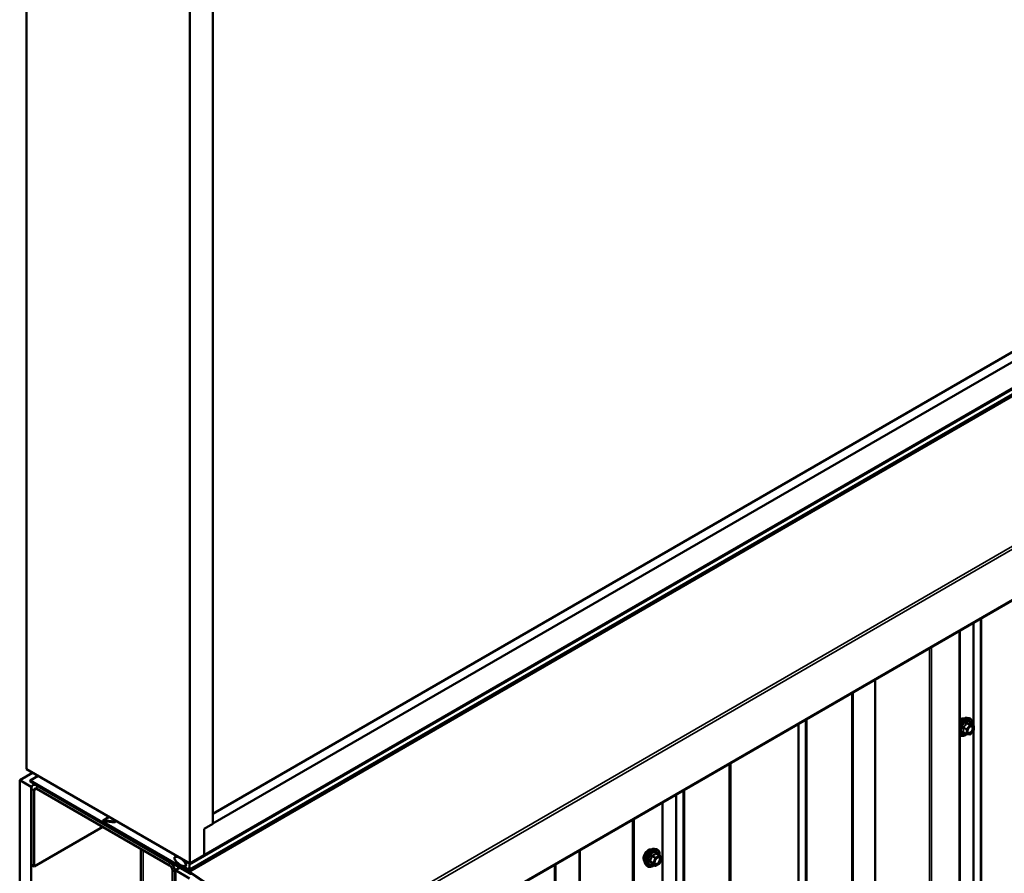
# Model space of a CAD drawing. Units: inches. Extents: x 0.6 to 33.4, y 0.6 to 21.4.
# Drawn here: x 27.3 to 30.4, y 13.3 to 15.9 of the extents above; entities that cross this region are included whole.
import ezdxf

# ---------------------------------------------------------------- set-up
doc = ezdxf.new("R2010")
doc.units = ezdxf.units.IN
doc.header["$LTSCALE"] = 2
doc.header["$MEASUREMENT"] = 0
doc.layers.add('Visible (ANSI)', color=7, linetype='Continuous', lineweight=50)
doc.layers.add('Visible Narrow (ANSI)', color=7, linetype='Continuous', lineweight=35)

msp = doc.modelspace()

# ---------------------------------------------------------------- linework, layer by layer
at = {"layer": 'Visible (ANSI)'}
for p, q in [((27.32944, 18.61548), (27.32944, 13.61444)), ((27.83467, 18.32379), (27.83467, 13.32275)), ((27.90538, 18.28296), (27.90538, 13.44522)), ((27.90538, 13.44604), (31.97938, 15.79816)), ((27.90538, 13.47666), (31.92634, 15.79816)), ((27.83344, 13.30298), (32.07608, 15.75247)), ((27.87887, 13.34908), (31.97938, 15.71651)), ((32.44774, 15.33104), (28.2051, 12.88155)), ((30.21634, 9.34021), (30.21634, 14.04274)), ((30.2397, 13.77309), (30.24561, 13.77189)), ((30.25858, 13.75028), (30.24876, 13.75594)), ((30.25948, 13.74872), (30.25948, 13.73571)), ((30.23726, 13.72288), (30.22745, 13.72855)), ((30.24776, 13.72178), (30.238, 13.72265)), ((30.25908, 13.73458), (30.24932, 13.72244)), ((27.30823, 13.58051), (27.34823, 13.6036)), ((27.32944, 13.61444), (27.83467, 13.32275)), ((27.34083, 13.579), (27.36583, 13.59343)), ((27.34359, 13.56009), (27.30823, 13.58051)), ((27.30823, 13.58051), (27.30823, 8.68153)), ((27.83241, 13.29518), (27.34083, 13.579)), ((27.34083, 13.57638), (27.34083, 13.579)), ((27.34083, 13.57638), (27.83241, 13.29257)), ((27.34595, 13.56146), (27.34359, 13.56009)), ((27.34359, 13.56009), (27.34359, 8.66111)), ((27.35494, 13.56823), (27.34926, 13.56496)), ((27.77209, 13.32658), (27.36126, 13.56377)), ((27.34429, 13.55397), (27.34429, 13.31882)), ((27.35278, 13.31392), (27.35278, 13.54907)), ((27.36126, 13.55397), (27.77209, 13.31678)), ((29.2971, 8.80949), (29.2971, 13.51202)), ((27.5665, 13.45621), (27.585, 13.46689)), ((27.56491, 13.43639), (27.35278, 13.31392)), ((27.56763, 13.45642), (27.60041, 13.45279)), ((27.56847, 13.45351), (27.60126, 13.44988)), ((27.83392, 13.29774), (27.5689, 13.45075)), ((27.83392, 13.29513), (27.5689, 13.44814)), ((27.60041, 13.45279), (27.60492, 13.45539)), ((27.60041, 13.45279), (27.60126, 13.44988)), ((27.60126, 13.44988), (27.60787, 13.45369)), ((27.87887, 13.42991), (27.90538, 13.44522)), ((27.87887, 13.34826), (27.87887, 13.42991)), ((27.68269, 13.3684), (27.68269, 8.8385)), ((27.78849, 13.34295), (27.79409, 13.34618)), ((27.83467, 13.32275), (27.87887, 13.34826)), ((29.27211, 13.36812), (29.27801, 13.36691)), ((29.28686, 13.34768), (29.27704, 13.35335)), ((29.28743, 13.34716), (29.29306, 13.33914)), ((27.34429, 13.31882), (27.35278, 13.31392)), ((27.81696, 13.33178), (27.81799, 13.33238)), ((27.81696, 13.31392), (27.81899, 13.3151)), ((27.81712, 13.32973), (27.82071, 13.32486)), ((27.82071, 13.31471), (27.81712, 13.31399)), ((27.83188, 13.32354), (27.81774, 13.33171)), ((27.81774, 13.3113), (27.83188, 13.30313)), ((27.82012, 13.31556), (27.82292, 13.31718)), ((29.2446, 13.32046), (29.24859, 13.31595)), ((29.27379, 13.31552), (29.26398, 13.32119)), ((29.28686, 13.32203), (29.27559, 13.31552)), ((29.29327, 13.33746), (29.28764, 13.32294)), ((27.78058, 13.30208), (27.78058, 13.06693)), ((27.78906, 13.06203), (27.78906, 13.29718)), ((27.78977, 13.30249), (27.8025, 13.30984)), ((27.78977, 13.30249), (27.83396, 13.27697)), ((27.78977, 8.40351), (27.78977, 13.30249)), ((28.2021, 13.04537), (27.83411, 13.295)), ((28.20229, 13.04786), (27.83431, 13.29749))]:
    msp.add_line(p, q, dxfattribs=at)
for centre, start, end in [((30.25768, 13.74872), 0, 60), ((30.23816, 13.72444), 240, 264.89609), ((30.24792, 13.72357), 264.89609, 321.20602), ((30.25768, 13.73571), 321.20602, 0), ((29.28596, 13.34612), 35.10391, 60), ((29.27469, 13.31708), 240, 300), ((29.28596, 13.32359), 300, 338.79398), ((29.29159, 13.33811), 338.79398, 35.10391)]:
    msp.add_arc(centre, 0.0018, start, end, dxfattribs=at)
for centre, major_axis, start_param, end_param in [((27.36126, 13.54417), (-0.012, 0.02078), 5.4977871, 7.0685835), ((27.36126, 13.54417), (-0.006, 0.01039), 5.4977871, 7.0685835), ((27.5689, 13.45205), (-0.0024, 0.00416), 5.8817596, 8.6393798), ((27.5689, 13.45205), (-0.0008, 0.00139), 5.8817596, 8.6393798), ((27.77209, 13.30698), (-0.012, 0.02078), 3.9269908, 5.4977871), ((27.77209, 13.30698), (0.006, -0.01039), 0.7853982, 2.3561945), ((27.81774, 13.33043), (-0.00078, 0.00135), 5.4977871, 8.0451348), ((27.81774, 13.31257), (-0.00078, 0.00135), 6.0920322, 8.6393798), ((27.81774, 13.3215), (0.00375, -0.0065), 6.0920322, 8.0451348), ((27.83188, 13.32099), (-0.00156, 0.00271), 3.5871539, 5.4977871), ((27.85063, 13.30251), (-0.0125, 0.02165), 0.4455613, 1.1252351), ((27.83188, 13.30568), (0.00156, -0.00271), 5.4977871, 7.4084204), ((27.83241, 13.28996), (-0.0032, 0.00554), 3.9269908, 5.4977871), ((27.83392, 13.29251), (-0.0032, 0.00554), 5.4105207, 5.4977871), ((27.83392, 13.29251), (-0.0016, 0.00277), 5.4105207, 5.4977871)]:
    msp.add_ellipse(centre, major_axis=major_axis, ratio=0.5773503, start_param=start_param, end_param=end_param, dxfattribs=at)
msp.add_ellipse((27.8043, 13.32926), major_axis=(-0.01692, 0.01273), ratio=0.4025427, dxfattribs=at)
for points, knots in [([(30.21634, 13.75943), (30.21674, 13.76001), (30.21716, 13.76058), (30.21938, 13.76347), (30.22137, 13.76558), (30.22557, 13.76914), (30.22778, 13.77059), (30.23222, 13.77263), (30.23445, 13.77323), (30.23766, 13.77337), (30.2387, 13.7733), (30.2397, 13.77309)], [3.5504982, 3.5504982, 3.5504982, 3.5504982, 3.6290331, 3.6290331, 3.9587139, 3.9587139, 4.2902727, 4.2902727, 4.6209683, 4.6209683, 4.7835674, 4.7835674, 4.7835674, 4.7835674]), ([(30.21634, 13.76615), (30.21716, 13.76692), (30.21801, 13.76762), (30.2205, 13.7694), (30.22217, 13.77029), (30.22544, 13.77139), (30.22705, 13.7716), (30.22884, 13.77142), (30.22912, 13.77138), (30.2294, 13.77132)], [3.89304539, 3.89304539, 3.89304539, 3.89304539, 4.06755257, 4.06755257, 4.39548881, 4.39548881, 4.72064601, 4.72064601, 4.78250284, 4.78250284, 4.78250284, 4.78250284]), ([(30.24561, 13.77189), (30.2475, 13.7715), (30.24923, 13.77065), (30.25207, 13.76815), (30.25319, 13.76651), (30.25482, 13.76257), (30.25529, 13.76022), (30.25547, 13.75595), (30.25538, 13.75414), (30.25513, 13.75227)], [4.7835674, 4.7835674, 4.7835674, 4.7835674, 5.0898948, 5.0898948, 5.3926271, 5.3926271, 5.7114442, 5.7114442, 5.9265973, 5.9265973, 5.9265973, 5.9265973]), ([(30.24066, 13.72763), (30.24035, 13.72825), (30.24012, 13.72905), (30.23995, 13.73088), (30.23998, 13.73188), (30.24031, 13.73401), (30.24061, 13.73515), (30.24145, 13.73745), (30.24199, 13.73861), (30.24328, 13.74083), (30.24403, 13.74188), (30.24563, 13.74376), (30.24648, 13.74458), (30.24818, 13.74591), (30.24903, 13.74642), (30.25062, 13.74711), (30.25135, 13.74729), (30.252, 13.74733), (30.25202, 13.74733), (30.25204, 13.74734)], [2.1910458, 2.1910458, 2.1910458, 2.1910458, 2.515427, 2.515427, 2.8102884, 2.8102884, 3.1078023, 3.1078023, 3.4095387, 3.4095387, 3.7128081, 3.7128081, 4.0143996, 4.0143996, 4.3116198, 4.3116198, 4.6067195, 4.6067195, 4.6157383, 4.6157383, 4.6157383, 4.6157383]), ([(30.24876, 13.75594), (30.24867, 13.756), (30.24861, 13.75605), (30.24855, 13.75611), (30.24854, 13.75613), (30.24853, 13.75613), (30.24853, 13.75613), (30.24853, 13.75613)], [0.024605139, 0.024605139, 0.024605139, 0.024605139, 0.035997017, 0.035997017, 0.045975075, 0.045975075, 0.046840155, 0.046840155, 0.046840155, 0.046840155]), ([(30.23812, 13.72264), (30.23687, 13.72165), (30.23559, 13.72079), (30.23199, 13.71873), (30.22967, 13.71784), (30.22523, 13.71704), (30.22311, 13.71712), (30.21938, 13.71825), (30.21777, 13.71925), (30.21641, 13.72067), (30.21637, 13.72072), (30.21634, 13.72076)], [7.1543478, 7.1543478, 7.1543478, 7.1543478, 7.335777, 7.335777, 7.6614107, 7.6614107, 7.9816912, 7.9816912, 8.285193, 8.285193, 8.2944527, 8.2944527, 8.2944527, 8.2944527]), ([(29.24098, 13.33027), (29.24067, 13.33062), (29.24039, 13.331), (29.23935, 13.33263), (29.23882, 13.33409), (29.23823, 13.33743), (29.2382, 13.33933), (29.23866, 13.34331), (29.23916, 13.34541), (29.24062, 13.34957), (29.24158, 13.35163), (29.24387, 13.35554), (29.2452, 13.35738), (29.24809, 13.36066), (29.24966, 13.3621), (29.2529, 13.36443), (29.25457, 13.36531), (29.25785, 13.36641), (29.25945, 13.36663), (29.26124, 13.36644), (29.26153, 13.3664), (29.2618, 13.36635)], [2.54788, 2.54788, 2.54788, 2.54788, 2.6493146, 2.6493146, 2.9583089, 2.9583089, 3.2840756, 3.2840756, 3.6119536, 3.6119536, 3.9385141, 3.9385141, 4.264511, 4.264511, 4.5911513, 4.5911513, 4.9190876, 4.9190876, 5.2442448, 5.2442448, 5.3061016, 5.3061016, 5.3061016, 5.3061016]), ([(29.2446, 13.32046), (29.24338, 13.32183), (29.24247, 13.32352), (29.24119, 13.3275), (29.24089, 13.32984), (29.24097, 13.3349), (29.24138, 13.33762), (29.24285, 13.34313), (29.24392, 13.34591), (29.24659, 13.35126), (29.2482, 13.35382), (29.25179, 13.3585), (29.25378, 13.36061), (29.25798, 13.36417), (29.26018, 13.36561), (29.26462, 13.36765), (29.26686, 13.36825), (29.27007, 13.36839), (29.27111, 13.36832), (29.27211, 13.36812)], [2.5468155, 2.5468155, 2.5468155, 2.5468155, 2.838801, 2.838801, 3.1604347, 3.1604347, 3.4925131, 3.4925131, 3.8233015, 3.8233015, 4.1526319, 4.1526319, 4.4823127, 4.4823127, 4.8138715, 4.8138715, 5.1445671, 5.1445671, 5.3071661, 5.3071661, 5.3071661, 5.3071661]), ([(29.27307, 13.32266), (29.27276, 13.32327), (29.27253, 13.32407), (29.27235, 13.32591), (29.27239, 13.3269), (29.27272, 13.32903), (29.27301, 13.33017), (29.27385, 13.33247), (29.2744, 13.33364), (29.27569, 13.33586), (29.27643, 13.33691), (29.27803, 13.33878), (29.27888, 13.33961), (29.28059, 13.34094), (29.28144, 13.34145), (29.28302, 13.34214), (29.28376, 13.34232), (29.28441, 13.34236), (29.28443, 13.34236), (29.28445, 13.34236)], [2.7146445, 2.7146445, 2.7146445, 2.7146445, 3.0390258, 3.0390258, 3.3338872, 3.3338872, 3.6314011, 3.6314011, 3.9331375, 3.9331375, 4.2364069, 4.2364069, 4.5379984, 4.5379984, 4.8352186, 4.8352186, 5.1303183, 5.1303183, 5.1393371, 5.1393371, 5.1393371, 5.1393371]), ([(29.27801, 13.36691), (29.27991, 13.36653), (29.28163, 13.36568), (29.28447, 13.36317), (29.2856, 13.36154), (29.28722, 13.35759), (29.2877, 13.35524), (29.28788, 13.3509), (29.28778, 13.34901), (29.2875, 13.34706)], [5.3071661, 5.3071661, 5.3071661, 5.3071661, 5.6134935, 5.6134935, 5.9162259, 5.9162259, 6.235043, 6.235043, 6.4592204, 6.4592204, 6.4592204, 6.4592204]), ([(29.27034, 13.31751), (29.26915, 13.31659), (29.26793, 13.31577), (29.2644, 13.31376), (29.26207, 13.31287), (29.25763, 13.31206), (29.25551, 13.31214), (29.25179, 13.31327), (29.25017, 13.31427), (29.24877, 13.31575), (29.24868, 13.31585), (29.24859, 13.31595)], [7.6869708, 7.6869708, 7.6869708, 7.6869708, 7.8593758, 7.8593758, 8.1850095, 8.1850095, 8.50529, 8.50529, 8.8087917, 8.8087917, 8.8300008, 8.8300008, 8.8300008, 8.8300008]), ([(29.2637, 13.3213), (29.2637, 13.3213), (29.2637, 13.3213), (29.26372, 13.32129), (29.26375, 13.32129), (29.26384, 13.32126), (29.2639, 13.32123), (29.26398, 13.32119)], [0.050221333, 0.050221333, 0.050221333, 0.050221333, 0.053570787, 0.053570787, 0.06338584, 0.06338584, 0.07248921, 0.07248921, 0.07248921, 0.07248921])]:
    msp.add_open_spline(points, degree=3, knots=knots, dxfattribs=at)
at = {"layer": 'Visible Narrow (ANSI)'}
for p, q in [((27.83392, 13.29774), (32.07656, 15.74723)), ((27.83396, 13.31894), (32.0766, 15.76843)), ((27.83396, 13.30533), (32.0766, 15.75482)), ((27.83431, 13.29749), (32.07695, 15.74698)), ((28.20229, 13.04786), (32.44494, 15.49735)), ((28.20643, 13.04027), (32.44907, 15.48976)), ((28.20643, 12.88448), (32.44907, 15.33397)), ((30.2801, 14.07956), (30.2801, 9.47878)), ((30.28407, 14.08185), (30.28407, 9.47985)), ((30.21446, 14.04166), (30.21446, 9.3376)), ((30.2575, 14.06651), (30.2575, 13.7509)), ((30.25948, 14.06765), (30.25948, 9.47774)), ((30.12285, 13.98877), (30.12285, 9.28687)), ((30.12838, 13.99196), (30.12838, 9.2879)), ((29.95333, 13.89089), (29.95333, 9.3016)), ((29.95609, 13.89249), (29.95609, 9.30211)), ((29.88199, 13.84971), (29.88199, 9.24771)), ((29.88384, 13.85077), (29.88384, 9.25)), ((29.88565, 13.85182), (29.88565, 9.26191)), ((29.88657, 13.85235), (29.88657, 9.26305)), ((29.73944, 13.7674), (29.73944, 9.16663)), ((29.74341, 13.76969), (29.74341, 9.1677)), ((29.71683, 13.75435), (29.71683, 9.16506)), ((29.71882, 13.7555), (29.71882, 9.16559)), ((30.22725, 13.74228), (30.23689, 13.73672)), ((30.23752, 13.73836), (30.22789, 13.74392)), ((30.24728, 13.7505), (30.23752, 13.73836)), ((30.23764, 13.75606), (30.24728, 13.7505)), ((30.24855, 13.75123), (30.23892, 13.75679)), ((30.23943, 13.73672), (30.24919, 13.74886)), ((30.25831, 13.75036), (30.24855, 13.75123)), ((30.24868, 13.75592), (30.25831, 13.75036)), ((30.24919, 13.74886), (30.25895, 13.74798)), ((30.25895, 13.74798), (30.25895, 13.73497)), ((30.23689, 13.72371), (30.22725, 13.72927)), ((30.23689, 13.73672), (30.23689, 13.72371)), ((30.23943, 13.72371), (30.23943, 13.73672)), ((30.24919, 13.72283), (30.23943, 13.72371)), ((30.25895, 13.73497), (30.24919, 13.72283)), ((30.2575, 13.73262), (30.2575, 11.79131)), ((29.50342, 13.63114), (29.50342, 9.02914)), ((29.50527, 13.6322), (29.50527, 9.03143)), ((29.50707, 13.63325), (29.50707, 9.04334)), ((29.508, 13.63378), (29.508, 9.04448)), ((27.36126, 13.56377), (27.36197, 13.56418)), ((27.36126, 13.55397), (27.36126, 13.56377)), ((27.35278, 13.54907), (27.34429, 13.55397)), ((27.36126, 13.55397), (27.35278, 13.54907)), ((29.33826, 13.53578), (29.33826, 13.22018)), ((29.34024, 13.53693), (29.34024, 8.94702)), ((29.36086, 13.54883), (29.36086, 8.94806)), ((29.36483, 13.55112), (29.36483, 8.94913)), ((29.29522, 13.51093), (29.29522, 8.80688)), ((27.58538, 13.46667), (27.56763, 13.45642)), ((27.56763, 13.45642), (27.56847, 13.45351)), ((27.5689, 13.45075), (27.57284, 13.45303)), ((27.5689, 13.44814), (27.5689, 13.45075)), ((29.20361, 13.45804), (29.20361, 8.75614)), ((29.20914, 13.46123), (29.20914, 8.75718)), ((27.68971, 8.8287), (27.68971, 13.36434)), ((29.03922, 13.36313), (29.03922, 8.7704)), ((29.04198, 13.36473), (29.04198, 8.77092)), ((29.26395, 13.34528), (29.27359, 13.33972)), ((29.27469, 13.34109), (29.26505, 13.34665)), ((29.28596, 13.34759), (29.27469, 13.34109)), ((29.27596, 13.33888), (29.28723, 13.34539)), ((29.27632, 13.35316), (29.28596, 13.34759)), ((29.28723, 13.34539), (29.29286, 13.33737)), ((27.77209, 13.32658), (27.7728, 13.32698)), ((27.77209, 13.31678), (27.77209, 13.32658)), ((27.81712, 13.31399), (27.81911, 13.31513)), ((27.81774, 13.33171), (27.81845, 13.33212)), ((27.82071, 13.31471), (27.82213, 13.31554)), ((27.83188, 13.32354), (27.83259, 13.32395)), ((28.96275, 13.31898), (28.96275, 8.71699)), ((28.9646, 13.32005), (28.9646, 8.71928)), ((28.96584, 13.32076), (28.96584, 8.72743)), ((28.96676, 13.3213), (28.96676, 8.72857)), ((29.26795, 13.3252), (29.25832, 13.33076)), ((29.25832, 13.32929), (29.26795, 13.32373)), ((29.27359, 13.31571), (29.26395, 13.32128)), ((29.27359, 13.33972), (29.26795, 13.3252)), ((29.26795, 13.32373), (29.27359, 13.31571)), ((29.27033, 13.32436), (29.27596, 13.33888)), ((29.27596, 13.31635), (29.27033, 13.32436)), ((29.28723, 13.32285), (29.27596, 13.31635)), ((29.29286, 13.33737), (29.28723, 13.32285)), ((27.78058, 13.30208), (27.78906, 13.29718)), ((27.78906, 13.29718), (27.78977, 13.29759)), ((27.83312, 13.29559), (27.83241, 13.29518)), ((27.83241, 13.29518), (27.83241, 13.29257)), ((27.83392, 13.29513), (27.83392, 13.29774)), ((27.83411, 13.295), (27.83431, 13.29749))]:
    msp.add_line(p, q, dxfattribs=at)
for centre, major_axis, ratio, start_param, end_param in [((30.2286, 13.74773), (0.01401, 0.02427), 0.5773503, 0.190621, 1.4529556), ((30.23373, 13.74477), (0.01498, 0.02595), 0.5773503, 0.190621, 1.7487748), ((30.23462, 13.74426), (0.0145, 0.02511), 0.5773503, 5.3469501, 8.1700704), ((30.22119, 13.75201), (0.01063, 0.0184), 0.5773503, 0.2119447, 1.1143354), ((30.23462, 13.74426), (0.01216, 0.02106), 0.5773503, 5.4975062, 10.2104571), ((30.23545, 13.74378), (-0.01055, -0.01828), 0.5773503, 2.5227558, 6.9020222), ((30.22598, 13.74155), (-0.00174, -0.00045), 0.3546411, 3.8071343, 4.7537509), ((30.22725, 13.74483), (0.00105, -0.00146), 0.009094, 4.4278645, 5.3744812), ((30.23701, 13.75697), (-0.00167, 0.00067), 0.3899094, 1.166601, 2.1132176), ((30.23816, 13.73745), (-0.0009, -0.00156), 0.5773503, 4.4505896, 5.4977871), ((30.23816, 13.73745), (-0.0014, 0.00113), 0.2113249, 3.773507, 5.3443033), ((30.23955, 13.75844), (-0.0004, -0.00175), 0.5541429, 5.0798919, 6.0265085), ((30.24792, 13.74959), (0.0009, 0.00156), 0.5773503, 0.2617994, 1.3089969), ((30.24792, 13.74959), (0.0014, -0.00113), 0.2113249, 0.6319143, 2.2027106), ((30.24931, 13.75756), (-0.00042, 0.00175), 0.9349583, 1.5568542, 2.5034709), ((30.24792, 13.74959), (0.00016, 0.00179), 0.7886751, 4.3615096, 5.9323059), ((30.25768, 13.74872), (0.0009, 0.00156), 0.5773503, 0, 0.2617994), ((30.25768, 13.74872), (0.00016, 0.00179), 0.7886751, 4.3615096, 5.9323059), ((30.25768, 13.74872), (0.0018, 0), 0.5773503, 5.4977871, 6.2831853), ((30.23462, 13.74426), (-0.0145, -0.02511), 0.5773503, 5.9670965, 7.2231213), ((30.22598, 13.72853), (0.00169, -0.00062), 0.7354565, 1.01996, 1.9665767), ((30.22725, 13.72672), (0.0004, 0.00175), 0.5541429, 0.1117394, 0.6899399), ((30.23816, 13.73745), (0.0018, 0), 0.5773503, 3.9269908, 5.4977871), ((30.23816, 13.72444), (-0.0009, -0.00156), 0.5773503, 5.4977871, 6.2831853), ((30.23816, 13.72444), (-0.0018, 0), 0.5773503, 0.7853982, 2.3561945), ((30.23816, 13.72444), (-0.00016, -0.00179), 0.7886751, 0, 1.2199169), ((30.24533, 13.72633), (-0.00016, -0.00179), 0.7885033, 4.3605321, 5.4707744), ((30.24792, 13.72357), (-0.00016, -0.00179), 0.7886751, 0, 1.2199169), ((30.24792, 13.72357), (0.0014, -0.00113), 0.2113249, 0, 0.6319143), ((30.25768, 13.73571), (0.0018, 0), 0.5773503, 5.4977871, 6.2831853), ((30.25768, 13.73571), (0.0014, -0.00113), 0.2113249, 0, 0.6319143), ((29.25359, 13.34704), (-0.01062, -0.0184), 0.5773503, 3.3535374, 6.0712406), ((29.26101, 13.34276), (-0.01401, -0.02427), 0.5773503, 3.3322137, 6.0925643), ((29.26614, 13.33979), (-0.01498, -0.02595), 0.5773503, 3.3322137, 6.0925643), ((29.26703, 13.33928), (-0.0145, -0.02511), 0.5773503, 2.2016566, 7.2194205), ((29.26703, 13.33928), (0.01216, 0.02106), 0.5773503, 5.4975062, 10.2104571), ((29.26786, 13.3388), (-0.01055, -0.01828), 0.5773503, 2.5227558, 6.9020222), ((29.26285, 13.34538), (-0.00179, 0.00018), 0.009094, 4.0502968, 4.9969134), ((29.26505, 13.34812), (0.00048, -0.00173), 0.3546411, 4.671027, 5.6176437), ((29.27469, 13.33962), (-0.0009, -0.00156), 0.5773503, 3.9269908, 4.9741884), ((29.27469, 13.33962), (-0.0009, 0.00156), 0.5773503, 3.9269908, 5.4977871), ((29.27632, 13.35463), (-0.00138, 0.00115), 0.7354565, 1.175016, 2.1216326), ((29.27852, 13.35443), (-0.00132, -0.00123), 0.5541429, 5.5932454, 6.1714459), ((29.28596, 13.34612), (0.0009, 0.00156), 0.5773503, 0, 0.7853982), ((29.28596, 13.34612), (0.0009, -0.00156), 0.5773503, 0.7853982, 2.3561945), ((29.28596, 13.34612), (0.00147, 0.00104), 0.7886751, 5.0632684, 6.2831853), ((29.25721, 13.33086), (0.00142, -0.00111), 0.3899094, 1.028375, 1.9749917), ((29.25721, 13.32792), (0.00132, 0.00123), 0.5541429, 0.2566768, 1.2032934), ((29.26285, 13.3199), (0.00173, 0.00051), 0.9349583, 0.6381218, 1.5847384), ((29.26906, 13.3251), (-0.0009, -0.00156), 0.5773503, 4.9741884, 6.0213859), ((29.26906, 13.3251), (-0.00168, 0.00065), 0.2113249, 0.938882, 2.5096783), ((29.26906, 13.3251), (-0.00147, -0.00104), 0.7886751, 0.3508794, 1.9216757), ((29.27469, 13.33962), (0.00168, -0.00065), 0.2113249, 4.0804747, 5.651271), ((29.27469, 13.31708), (-0.00147, -0.00104), 0.7886751, 0.3508794, 1.9216757), ((29.27469, 13.31708), (-0.0009, -0.00156), 0.5773503, 6.0213859, 6.2831853), ((29.27469, 13.31708), (0.0009, -0.00156), 0.5773503, 0, 0.7853982), ((29.28146, 13.32235), (0.0009, -0.00156), 0.5768814, 3.9265852, 5.0368276), ((29.28596, 13.32359), (0.0009, -0.00156), 0.5773503, 0, 0.7853982), ((29.28596, 13.32359), (0.00168, -0.00065), 0.2113249, 5.651271, 6.2831853), ((29.29159, 13.33811), (0.00147, 0.00104), 0.7886751, 5.0632684, 6.2831853), ((29.29159, 13.33811), (0.00168, -0.00065), 0.2113249, 5.651271, 6.2831853)]:
    msp.add_ellipse(centre, major_axis=major_axis, ratio=ratio, start_param=start_param, end_param=end_param, dxfattribs=at)
for centre in [(30.24919, 13.73585), (29.2816, 13.33087)]:
    msp.add_ellipse(centre, major_axis=(-0.00688, -0.01192), ratio=0.5773503, dxfattribs=at)
for points, knots in [([(30.22694, 13.74523), (30.22671, 13.74507), (30.2265, 13.74488), (30.22605, 13.74436), (30.22585, 13.744), (30.22565, 13.74331), (30.22562, 13.74301), (30.22566, 13.74251), (30.22569, 13.74233), (30.22575, 13.74214)], [-0.097231966, -0.097231966, -0.097231966, -0.097231966, -0.074882683, -0.074882683, -0.041601491, -0.041601491, -0.016000573, -0.016000573, 0, 0, 0, 0]), ([(30.22575, 13.74214), (30.22594, 13.74148), (30.22611, 13.74081), (30.22664, 13.73853), (30.22685, 13.73695), (30.22685, 13.73548), (30.22685, 13.73401), (30.22664, 13.73264), (30.22611, 13.73088), (30.22594, 13.73039), (30.22575, 13.72992)], [-0.79389075, -0.79389075, -0.79389075, -0.79389075, -0.73452768, -0.73452768, -0.58748351, -0.58748351, -0.58748351, -0.44043934, -0.44043934, -0.38107627, -0.38107627, -0.38107627, -0.38107627]), ([(30.23611, 13.75663), (30.23587, 13.75599), (30.23561, 13.75534), (30.23459, 13.75315), (30.2337, 13.75165), (30.23259, 13.75028), (30.23149, 13.74891), (30.23018, 13.74766), (30.22816, 13.74608), (30.22756, 13.74565), (30.22694, 13.74523)], [-0.79389075, -0.79389075, -0.79389075, -0.79389075, -0.73452768, -0.73452768, -0.58748351, -0.58748351, -0.58748351, -0.44043934, -0.44043934, -0.38107627, -0.38107627, -0.38107627, -0.38107627]), ([(30.22725, 13.74228), (30.2272, 13.74239), (30.22716, 13.7425), (30.2271, 13.74279), (30.22711, 13.74296), (30.2272, 13.74333), (30.22731, 13.74352), (30.2276, 13.74377), (30.22773, 13.74385), (30.22789, 13.74392)], [0, 0, 0, 0, 0.016000573, 0.016000573, 0.041601491, 0.041601491, 0.074882683, 0.074882683, 0.097231966, 0.097231966, 0.097231966, 0.097231966]), ([(30.22725, 13.72927), (30.22743, 13.72977), (30.2276, 13.73028), (30.22808, 13.73215), (30.22828, 13.7336), (30.22828, 13.73518), (30.22828, 13.73676), (30.22808, 13.73844), (30.2276, 13.74087), (30.22743, 13.74157), (30.22725, 13.74228)], [0.38107627, 0.38107627, 0.38107627, 0.38107627, 0.44043934, 0.44043934, 0.58748351, 0.58748351, 0.58748351, 0.73452768, 0.73452768, 0.79389075, 0.79389075, 0.79389075, 0.79389075]), ([(30.22789, 13.74392), (30.22852, 13.74438), (30.22914, 13.74485), (30.23124, 13.74657), (30.23261, 13.74793), (30.2338, 13.7494), (30.23498, 13.75087), (30.23596, 13.75245), (30.23708, 13.75473), (30.23738, 13.75539), (30.23764, 13.75606)], [0.38107627, 0.38107627, 0.38107627, 0.38107627, 0.44043934, 0.44043934, 0.58748351, 0.58748351, 0.58748351, 0.73452768, 0.73452768, 0.79389075, 0.79389075, 0.79389075, 0.79389075]), ([(30.2385, 13.75801), (30.23827, 13.75807), (30.23804, 13.7581), (30.23749, 13.75805), (30.23717, 13.75794), (30.23668, 13.75757), (30.2365, 13.75737), (30.23625, 13.75697), (30.23617, 13.75681), (30.23611, 13.75663)], [-0.097231966, -0.097231966, -0.097231966, -0.097231966, -0.074882683, -0.074882683, -0.041601491, -0.041601491, -0.016000573, -0.016000573, 0, 0, 0, 0]), ([(30.23764, 13.75606), (30.23766, 13.75616), (30.23768, 13.75626), (30.23777, 13.75649), (30.23785, 13.75661), (30.23809, 13.75681), (30.23827, 13.75687), (30.23862, 13.75687), (30.23876, 13.75684), (30.23892, 13.75679)], [0, 0, 0, 0, 0.016000573, 0.016000573, 0.041601491, 0.041601491, 0.074882683, 0.074882683, 0.097231966, 0.097231966, 0.097231966, 0.097231966]), ([(30.24767, 13.75719), (30.24742, 13.75711), (30.24714, 13.75704), (30.2461, 13.75685), (30.24518, 13.75681), (30.24408, 13.75691), (30.24298, 13.75701), (30.24168, 13.75725), (30.2397, 13.75771), (30.23911, 13.75785), (30.2385, 13.75801)], [-0.79343171, -0.79343171, -0.79343171, -0.79343171, -0.73407951, -0.73407951, -0.58703534, -0.58703534, -0.58703534, -0.43999117, -0.43999117, -0.38063897, -0.38063897, -0.38063897, -0.38063897]), ([(30.23892, 13.75679), (30.23955, 13.75665), (30.24017, 13.75651), (30.24226, 13.75609), (30.24365, 13.75587), (30.24483, 13.75576), (30.24601, 13.75566), (30.24699, 13.75567), (30.24811, 13.7558), (30.24841, 13.75586), (30.24868, 13.75592)], [0.38063897, 0.38063897, 0.38063897, 0.38063897, 0.43999117, 0.43999117, 0.58703534, 0.58703534, 0.58703534, 0.73407951, 0.73407951, 0.79343171, 0.79343171, 0.79343171, 0.79343171]), ([(30.24519, 13.74323), (30.24521, 13.74326), (30.24524, 13.74329), (30.24611, 13.74415), (30.24701, 13.74484), (30.24868, 13.74577), (30.24945, 13.74606), (30.25064, 13.74628), (30.25108, 13.7463), (30.2515, 13.74626), (30.25215, 13.7462), (30.25274, 13.746), (30.25406, 13.74512), (30.25466, 13.74421), (30.25526, 13.74196), (30.2553, 13.74063), (30.25482, 13.73749), (30.25416, 13.73562), (30.25231, 13.7323), (30.25119, 13.73084), (30.24883, 13.72865), (30.24761, 13.72786), (30.24562, 13.72712), (30.24479, 13.727), (30.24406, 13.72706)], [-0.2337353, -0.2337353, -0.2337353, -0.2337353, -0.2306045, -0.2306045, -0.1346235, -0.1346235, -0.0517783, -0.0517783, 0, 0, 0, 0.0802803, 0.0802803, 0.2087287, 0.2087287, 0.3306097, 0.3306097, 0.4799833, 0.4799833, 0.6175159, 0.6175159, 0.7441426, 0.7441426, 0.8356439, 0.8356439, 0.8356439, 0.8356439]), ([(30.24419, 13.72518), (30.24504, 13.72511), (30.24599, 13.72526), (30.24829, 13.7261), (30.2497, 13.72701), (30.25242, 13.72954), (30.25371, 13.73122), (30.25584, 13.73505), (30.2566, 13.73721), (30.25716, 13.74083), (30.25712, 13.74237), (30.25642, 13.74496), (30.25572, 13.746), (30.2542, 13.74702), (30.25352, 13.74726), (30.25278, 13.74732), (30.25254, 13.74734), (30.25229, 13.74735), (30.25204, 13.74734)], [-0.83564392, -0.83564392, -0.83564392, -0.83564392, -0.74414261, -0.74414261, -0.61751594, -0.61751594, -0.47998326, -0.47998326, -0.33060969, -0.33060969, -0.20872874, -0.20872874, -0.08028028, -0.08028028, 0, 0, 0, 0.02576354, 0.02576354, 0.02576354, 0.02576354]), ([(30.24873, 13.75596), (30.2487, 13.75605), (30.24868, 13.75613), (30.24852, 13.75653), (30.24838, 13.75679), (30.24812, 13.7571), (30.248, 13.75718), (30.24781, 13.75722), (30.24774, 13.75722), (30.24767, 13.75719)], [-0.083033185, -0.083033185, -0.083033185, -0.083033185, -0.074882683, -0.074882683, -0.041601491, -0.041601491, -0.016000573, -0.016000573, 0, 0, 0, 0]), ([(30.24868, 13.75592), (30.24869, 13.75595), (30.2487, 13.75596), (30.24874, 13.75596), (30.24875, 13.75595), (30.24876, 13.75594)], [0, 0, 0, 0, 0.016000573, 0.016000573, 0.024605139, 0.024605139, 0.024605139, 0.024605139]), ([(30.22575, 13.72992), (30.22567, 13.72974), (30.22564, 13.72957), (30.22564, 13.72914), (30.22574, 13.72891), (30.22606, 13.72857), (30.22625, 13.72845), (30.22662, 13.7283), (30.22678, 13.72825), (30.22694, 13.72822)], [-0.097231966, -0.097231966, -0.097231966, -0.097231966, -0.074882683, -0.074882683, -0.041601491, -0.041601491, -0.016000573, -0.016000573, 0, 0, 0, 0]), ([(30.22745, 13.72855), (30.22736, 13.7286), (30.22729, 13.72865), (30.22714, 13.72881), (30.2271, 13.72893), (30.22714, 13.72912), (30.22718, 13.7292), (30.22725, 13.72927)], [0.024605139, 0.024605139, 0.024605139, 0.024605139, 0.041601491, 0.041601491, 0.074882683, 0.074882683, 0.097231966, 0.097231966, 0.097231966, 0.097231966]), ([(30.24406, 13.72706), (30.24315, 13.72714), (30.24234, 13.72752), (30.24098, 13.72892), (30.2405, 13.73008), (30.24025, 13.73274), (30.24039, 13.73416), (30.24079, 13.73562)], [-0.83564392, -0.83564392, -0.83564392, -0.83564392, -0.7228785, -0.7228785, -0.58435367, -0.58435367, -0.46249753, -0.46249753, -0.46249753, -0.46249753]), ([(30.24067, 13.72763), (30.2409, 13.72717), (30.24118, 13.72677), (30.24222, 13.72571), (30.24315, 13.72528), (30.24419, 13.72518)], [0.67046717, 0.67046717, 0.67046717, 0.67046717, 0.7228785, 0.7228785, 0.83564392, 0.83564392, 0.83564392, 0.83564392]), ([(29.26235, 13.34545), (29.26229, 13.3447), (29.26222, 13.34396), (29.26186, 13.34142), (29.26143, 13.33967), (29.2608, 13.33802), (29.26016, 13.33638), (29.25931, 13.33486), (29.25792, 13.33288), (29.25749, 13.33233), (29.25705, 13.3318)], [-0.79389075, -0.79389075, -0.79389075, -0.79389075, -0.73452768, -0.73452768, -0.58748351, -0.58748351, -0.58748351, -0.44043934, -0.44043934, -0.38107627, -0.38107627, -0.38107627, -0.38107627]), ([(29.25832, 13.33076), (29.25876, 13.33133), (29.25919, 13.33191), (29.2606, 13.33403), (29.26148, 13.33567), (29.26216, 13.33743), (29.26285, 13.33918), (29.26333, 13.34105), (29.26377, 13.34373), (29.26387, 13.34451), (29.26395, 13.34528)], [0.38107627, 0.38107627, 0.38107627, 0.38107627, 0.44043934, 0.44043934, 0.58748351, 0.58748351, 0.58748351, 0.73452768, 0.73452768, 0.79389075, 0.79389075, 0.79389075, 0.79389075]), ([(29.26442, 13.34802), (29.26416, 13.34796), (29.26392, 13.34786), (29.26335, 13.34753), (29.26305, 13.34725), (29.26266, 13.34664), (29.26253, 13.34635), (29.26239, 13.34585), (29.26236, 13.34565), (29.26235, 13.34545)], [-0.097231966, -0.097231966, -0.097231966, -0.097231966, -0.074882683, -0.074882683, -0.041601491, -0.041601491, -0.016000573, -0.016000573, 0, 0, 0, 0]), ([(29.26395, 13.34528), (29.26394, 13.3454), (29.26393, 13.34552), (29.26396, 13.34581), (29.26402, 13.34597), (29.26422, 13.3463), (29.26438, 13.34644), (29.26473, 13.3466), (29.26489, 13.34664), (29.26505, 13.34665)], [0, 0, 0, 0, 0.016000573, 0.016000573, 0.041601491, 0.041601491, 0.074882683, 0.074882683, 0.097231966, 0.097231966, 0.097231966, 0.097231966]), ([(29.275, 13.35413), (29.27469, 13.35373), (29.27436, 13.35333), (29.27309, 13.352), (29.27202, 13.35113), (29.27074, 13.3504), (29.26947, 13.34966), (29.26799, 13.34906), (29.26576, 13.34837), (29.2651, 13.34819), (29.26442, 13.34802)], [-0.79343171, -0.79343171, -0.79343171, -0.79343171, -0.73407951, -0.73407951, -0.58703534, -0.58703534, -0.58703534, -0.43999117, -0.43999117, -0.38063897, -0.38063897, -0.38063897, -0.38063897]), ([(29.26505, 13.34665), (29.26576, 13.34685), (29.26645, 13.34706), (29.26879, 13.34785), (29.27035, 13.34852), (29.27172, 13.34931), (29.27308, 13.3501), (29.27425, 13.351), (29.27562, 13.35235), (29.27598, 13.35275), (29.27632, 13.35316)], [0.38063897, 0.38063897, 0.38063897, 0.38063897, 0.43999117, 0.43999117, 0.58703534, 0.58703534, 0.58703534, 0.73407951, 0.73407951, 0.79343171, 0.79343171, 0.79343171, 0.79343171]), ([(29.27708, 13.35395), (29.27692, 13.35413), (29.27675, 13.35427), (29.27633, 13.35455), (29.27606, 13.35463), (29.27563, 13.3546), (29.27545, 13.35453), (29.27518, 13.35434), (29.27509, 13.35424), (29.275, 13.35413)], [-0.097231966, -0.097231966, -0.097231966, -0.097231966, -0.074882683, -0.074882683, -0.041601491, -0.041601491, -0.016000573, -0.016000573, 0, 0, 0, 0]), ([(29.27632, 13.35316), (29.27634, 13.35323), (29.27637, 13.35329), (29.27647, 13.35341), (29.27654, 13.35345), (29.27675, 13.35348), (29.27689, 13.35344), (29.27704, 13.35335)], [0, 0, 0, 0, 0.016000573, 0.016000573, 0.041601491, 0.041601491, 0.07248921, 0.07248921, 0.07248921, 0.07248921]), ([(29.27759, 13.33826), (29.27797, 13.33863), (29.27835, 13.33898), (29.27922, 13.33968), (29.2797, 13.34001), (29.28018, 13.34029), (29.28093, 13.34072), (29.28167, 13.34102), (29.28353, 13.34143), (29.28459, 13.3413), (29.28624, 13.34036), (29.28686, 13.33956), (29.28768, 13.33728), (29.28775, 13.33565), (29.28713, 13.33227), (29.28651, 13.33056), (29.28483, 13.32751), (29.28381, 13.32615), (29.2819, 13.32425), (29.28104, 13.32358), (29.28019, 13.32309)], [-0.09439746, -0.09439746, -0.09439746, -0.09439746, -0.05177826, -0.05177826, 0, 0, 0, 0.08028028, 0.08028028, 0.20872874, 0.20872874, 0.33060969, 0.33060969, 0.47998326, 0.47998326, 0.61751594, 0.61751594, 0.74414261, 0.74414261, 0.83564392, 0.83564392, 0.83564392, 0.83564392]), ([(29.2809, 13.32136), (29.28188, 13.32193), (29.28287, 13.32271), (29.28507, 13.32489), (29.28625, 13.32646), (29.28818, 13.32998), (29.28891, 13.33195), (29.28962, 13.33585), (29.28953, 13.33773), (29.28859, 13.34036), (29.28788, 13.34127), (29.28623, 13.34222), (29.28537, 13.3424), (29.28445, 13.34236)], [-0.83564392, -0.83564392, -0.83564392, -0.83564392, -0.74414261, -0.74414261, -0.61751594, -0.61751594, -0.47998326, -0.47998326, -0.33060969, -0.33060969, -0.20872874, -0.20872874, -0.11401288, -0.11401288, -0.11401288, -0.11401288]), ([(29.25705, 13.3318), (29.25689, 13.3316), (29.25675, 13.33139), (29.25651, 13.33084), (29.25645, 13.33049), (29.25652, 13.3299), (29.25661, 13.32966), (29.25683, 13.32929), (29.25694, 13.32916), (29.25705, 13.32904)], [-0.097231966, -0.097231966, -0.097231966, -0.097231966, -0.074882683, -0.074882683, -0.041601491, -0.041601491, -0.016000573, -0.016000573, 0, 0, 0, 0]), ([(29.25705, 13.32904), (29.25749, 13.3286), (29.25792, 13.32816), (29.25931, 13.32667), (29.26016, 13.32567), (29.2608, 13.32476), (29.26143, 13.32386), (29.26186, 13.32305), (29.26222, 13.32204), (29.26229, 13.32177), (29.26235, 13.32151)], [-0.79389075, -0.79389075, -0.79389075, -0.79389075, -0.73452768, -0.73452768, -0.58748351, -0.58748351, -0.58748351, -0.44043934, -0.44043934, -0.38107627, -0.38107627, -0.38107627, -0.38107627]), ([(29.25832, 13.32929), (29.25823, 13.32937), (29.25816, 13.32945), (29.258, 13.32967), (29.25794, 13.32981), (29.25789, 13.33013), (29.25793, 13.33031), (29.2581, 13.33058), (29.2582, 13.33067), (29.25832, 13.33076)], [0, 0, 0, 0, 0.016000573, 0.016000573, 0.041601491, 0.041601491, 0.074882683, 0.074882683, 0.097231966, 0.097231966, 0.097231966, 0.097231966]), ([(29.26395, 13.32128), (29.26387, 13.32154), (29.26377, 13.32182), (29.26333, 13.32286), (29.26285, 13.32372), (29.26216, 13.32469), (29.26148, 13.32566), (29.2606, 13.32674), (29.25919, 13.32835), (29.25876, 13.32882), (29.25832, 13.32929)], [0.38107627, 0.38107627, 0.38107627, 0.38107627, 0.44043934, 0.44043934, 0.58748351, 0.58748351, 0.58748351, 0.73452768, 0.73452768, 0.79389075, 0.79389075, 0.79389075, 0.79389075]), ([(29.26235, 13.32151), (29.26237, 13.32141), (29.26242, 13.32133), (29.26265, 13.32117), (29.26286, 13.32111), (29.26336, 13.32111), (29.26361, 13.32114), (29.26391, 13.3212), (29.26393, 13.3212), (29.26395, 13.32121)], [-0.097231966, -0.097231966, -0.097231966, -0.097231966, -0.074882683, -0.074882683, -0.041601491, -0.041601491, -0.016000573, -0.016000573, -0.014137847, -0.014137847, -0.014137847, -0.014137847]), ([(29.26398, 13.32119), (29.26397, 13.32119), (29.26397, 13.32119), (29.26394, 13.32122), (29.26393, 13.32125), (29.26395, 13.32128)], [0.07248921, 0.07248921, 0.07248921, 0.07248921, 0.074882683, 0.074882683, 0.097231966, 0.097231966, 0.097231966, 0.097231966]), ([(29.28019, 13.32309), (29.27914, 13.32248), (29.27808, 13.32213), (29.27595, 13.32201), (29.27491, 13.32238), (29.27346, 13.32386), (29.273, 13.32489), (29.27265, 13.3273), (29.27273, 13.32865), (29.2731, 13.33025), (29.27314, 13.33045), (29.2732, 13.33064)], [-0.83564392, -0.83564392, -0.83564392, -0.83564392, -0.7228785, -0.7228785, -0.58435367, -0.58435367, -0.45806676, -0.45806676, -0.33967028, -0.33967028, -0.32330805, -0.32330805, -0.32330805, -0.32330805]), ([(29.27307, 13.32265), (29.27331, 13.32219), (29.2736, 13.32178), (29.27481, 13.32055), (29.27601, 13.32012), (29.27846, 13.32026), (29.27969, 13.32066), (29.2809, 13.32136)], [0.53128241, 0.53128241, 0.53128241, 0.53128241, 0.58435367, 0.58435367, 0.7228785, 0.7228785, 0.83564392, 0.83564392, 0.83564392, 0.83564392])]:
    msp.add_open_spline(points, degree=3, knots=knots, dxfattribs=at)
for points in [[(30.22694, 13.72822), (30.2275, 13.7281), (30.22804, 13.728), (30.22857, 13.7279)], [(29.27817, 13.3527), (29.27782, 13.35311), (29.27745, 13.35353), (29.27708, 13.35395)]]:
    msp.add_open_spline(points, degree=3, dxfattribs=at)

doc.saveas('drawing.dxf')
